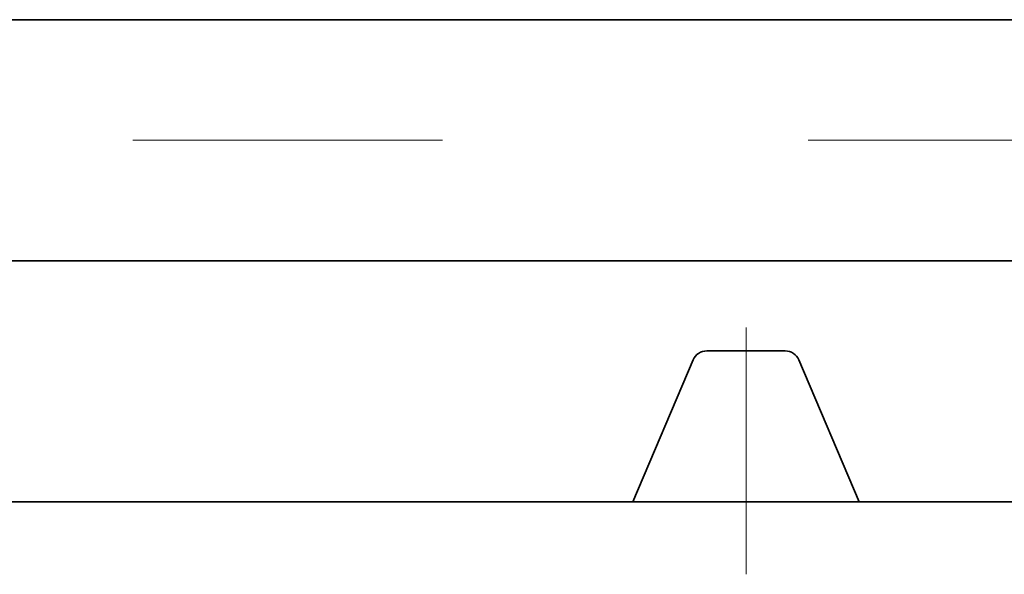
# Model space of a CAD drawing. Extents: x 0 to 10.8, y 0 to 8.2.
# Drawn here: x 4.9 to 5.3, y 1.1 to 1.3 of the extents above; entities that cross this region are included whole.
import ezdxf

# ---------------------------------------------------------------- set-up
doc = ezdxf.new("R2010")
doc.units = 0
doc.header["$MEASUREMENT"] = 0
doc.linetypes.add('DASHDOT', pattern=[18.5, 12, -3, 0.5, -3])
doc.layers.get('0').update_dxf_attribs({"lineweight": 13})

# ---------------------------------------------------------------- blocks, each defined once
blk = doc.blocks.new('BLOCK30')
at = {"color": 7, "lineweight": 5, "ltscale": 0.03937}
blk.add_line((13.075385, 1), (7.219, 1), dxfattribs=at)
blk = doc.blocks.new('BLOCK31')
at = {"color": 7, "lineweight": 5, "ltscale": 0.03937}
for p, q in [((7.219, 0.5), (13.075385, 0.5)), ((10.265501, 0), (7.219, 0)), ((14, 0), (10.7345, 0))]:
    blk.add_line(p, q, dxfattribs=at)
at = {"color": 7, "lineweight": 5, "ltscale": 4.8e-05}
for p, q in [((10.399458, 0.306163), (10.398009, 0.304923)), ((10.400982, 0.307312), (10.399458, 0.306163)), ((10.402573, 0.308365), (10.400982, 0.307312)), ((10.404225, 0.309318), (10.402573, 0.308365)), ((10.405933, 0.310167), (10.404225, 0.309318)), ((10.40769, 0.31091), (10.405933, 0.310167)), ((10.409489, 0.311544), (10.40769, 0.31091)), ((10.411324, 0.312065), (10.409489, 0.311544)), ((10.413188, 0.312473), (10.411324, 0.312065)), ((10.415073, 0.312765), (10.413188, 0.312473)), ((10.416972, 0.312941), (10.415073, 0.312765)), ((10.418879, 0.313), (10.416972, 0.312941)), ((10.583028, 0.312941), (10.581121, 0.313)), ((10.584927, 0.312765), (10.583028, 0.312941)), ((10.586812, 0.312473), (10.584927, 0.312765)), ((10.588676, 0.312065), (10.586812, 0.312473)), ((10.59051, 0.311544), (10.588676, 0.312065)), ((10.59231, 0.31091), (10.59051, 0.311544)), ((10.594067, 0.310167), (10.59231, 0.31091)), ((10.595775, 0.309318), (10.594067, 0.310167)), ((10.597427, 0.308365), (10.595775, 0.309318)), ((10.599018, 0.307312), (10.597427, 0.308365)), ((10.600541, 0.306163), (10.599018, 0.307312)), ((10.60199, 0.304923), (10.600541, 0.306163)), ((10.391143, 0.295845), (10.390344, 0.294113)), ((10.392046, 0.297525), (10.391143, 0.295845)), ((10.393052, 0.299146), (10.392046, 0.297525)), ((10.394156, 0.300702), (10.393052, 0.299146)), ((10.395353, 0.302187), (10.394156, 0.300702)), ((10.396638, 0.303596), (10.395353, 0.302187)), ((10.398009, 0.304923), (10.396638, 0.303596)), ((10.603361, 0.303596), (10.60199, 0.304923)), ((10.604647, 0.302187), (10.603361, 0.303596)), ((10.605845, 0.300702), (10.604647, 0.302187)), ((10.606948, 0.299146), (10.605845, 0.300702)), ((10.607953, 0.297525), (10.606948, 0.299146)), ((10.608858, 0.295845), (10.607953, 0.297525)), ((10.609657, 0.294113), (10.608858, 0.295845))]:
    blk.add_line(p, q, dxfattribs=at)
at = {"color": 7, "lineweight": 5, "ltscale": 0.004056}
blk.add_line((10.581121, 0.313), (10.418879, 0.313), dxfattribs=at)
at = {"color": 7, "lineweight": 5, "ltscale": 0.007988}
for p, q in [((10.390344, 0.294113), (10.265501, 0)), ((10.7345, 0), (10.609657, 0.294113))]:
    blk.add_line(p, q, dxfattribs=at)

msp = doc.modelspace()

# ---------------------------------------------------------------- linework, layer by layer
at = {"color": 7, "lineweight": 35, "ltscale": 0.03937}
for p, q in [((5.57398, 1.25297), (4.66158, 1.25297)), ((5.57398, 1.17508), (4.66158, 1.17508))]:
    msp.add_line(p, q, dxfattribs=at)
at = {"color": 7, "linetype": 'DASHDOT', "lineweight": 13, "ltscale": 0.03937}
msp.add_line((5.66527, 1.21402), (4.56977, 1.21402), dxfattribs=at)
at = {"color": 7, "linetype": 'DASHDOT', "lineweight": 13, "ltscale": 0.001994}
msp.add_line((5.17275, 1.07373), (5.17275, 1.15349), dxfattribs=at)
at = {"color": 7, "lineweight": 35, "ltscale": 0.000632}
msp.add_line((5.18539, 1.14594), (5.16011, 1.14594), dxfattribs=at)
at = {"color": 7, "lineweight": 35, "ltscale": 0.001244}
for p, q in [((5.13621, 1.09718), (5.15566, 1.143)), ((5.18983, 1.143), (5.20928, 1.09718))]:
    msp.add_line(p, q, dxfattribs=at)
at = {"color": 7, "lineweight": 35, "ltscale": 0.011866}
msp.add_line((4.66158, 1.09718), (5.13621, 1.09718), dxfattribs=at)
at = {"color": 7, "lineweight": 35, "ltscale": 0.001827}
msp.add_line((5.13621, 1.09718), (5.20928, 1.09718), dxfattribs=at)
at = {"color": 7, "lineweight": 35, "ltscale": 0.012719}
msp.add_line((5.20928, 1.09718), (5.71803, 1.09718), dxfattribs=at)
at = {"color": 7, "lineweight": 35, "ltscale": 0.03937}
for points in [[(5.16011, 1.14594, 0.300965), (5.15566, 1.143)], [(5.18983, 1.143, 0.300965), (5.18539, 1.14594)]]:
    msp.add_lwpolyline(points, format="xyb", dxfattribs=at)

# ---------------------------------------------------------------- block references
at = {"lineweight": 0, "xscale": 0.155795, "yscale": 0.155795, "zscale": 0.155795}
for name in ['BLOCK30', 'BLOCK31']:
    msp.add_blockref(name, (3.5369, 1.09718), dxfattribs=at)

doc.saveas('drawing.dxf')
